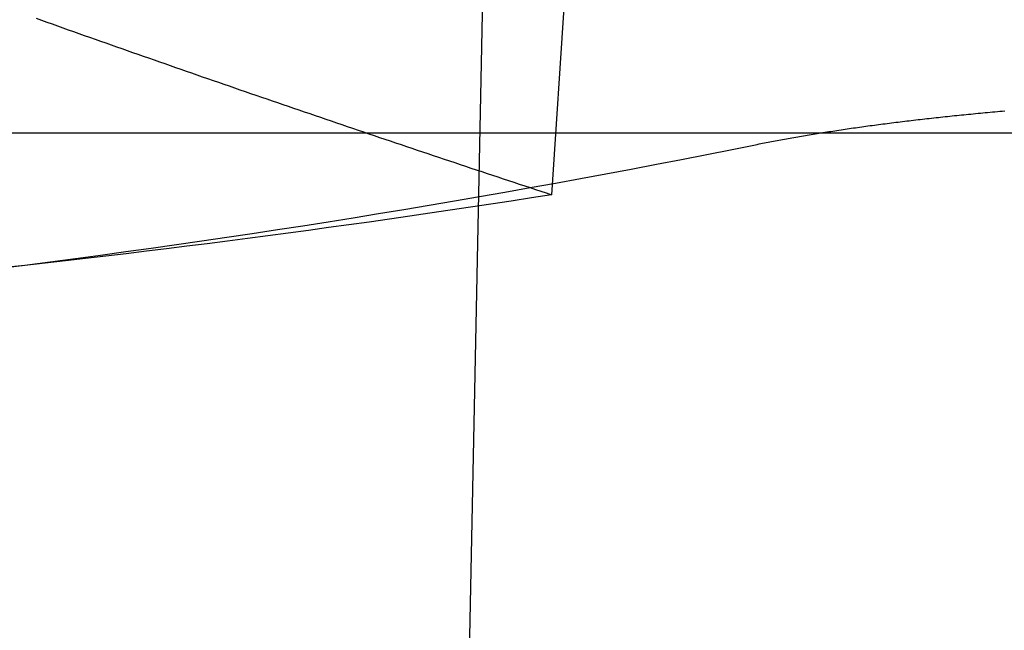
# Model space of a CAD drawing. Extents: x -76 to 604, y -604 to 2000.
# Drawn here: x -29 to -25, y -600 to -597 of the extents above; entities that cross this region are included whole.
import ezdxf

# ---------------------------------------------------------------- set-up
doc = ezdxf.new("R2010")
doc.units = 0
doc.header["$LTSCALE"] = 10
doc.linetypes.add('VERDECKT', pattern=[9.525, 6.35, -3.175])
doc.layers.get('0').update_dxf_attribs({"linetype": 'CONTINUOUS'})
doc.layers.add('HILF', color=2, linetype='CONTINUOUS')

# ---------------------------------------------------------------- blocks, each defined once
blk = doc.blocks.new('A$C8500809E')
at = {"color": 1, "linetype": 'VERDECKT'}
for p, q in [((-27.39944, -101.76986), (-26.97306, -80.78237)), ((-26.15158, -84.45485), (-27.0316, -98.01044))]:
    blk.add_line(p, q, dxfattribs=at)
at = {"color": 3, "linetype": 'CONTINUOUS'}
blk.add_line((-49, -97.76264), (49, -97.76264), dxfattribs=at)
at = {"color": 1, "linetype": 'VERDECKT'}
for points in [[(-29.0994, -97.3032, 0), (-29.0779, -97.3109, 0), (-29.0564, -97.3185, 0), (-29.0349, -97.3261, 0), (-29.0134, -97.3338, 0), (-28.9919, -97.3414, 0), (-28.9704, -97.349, 0), (-28.9489, -97.3566, 0), (-28.9273, -97.3642, 0), (-28.9058, -97.3718, 0), (-28.8843, -97.3794, 0), (-28.8628, -97.387, 0), (-28.8413, -97.3946, 0), (-28.8198, -97.4021, 0), (-28.7983, -97.4097, 0), (-28.7768, -97.4173, 0), (-28.7553, -97.4248, 0), (-28.7338, -97.4324, 0), (-28.7123, -97.4399, 0), (-28.6907, -97.4474, 0), (-28.6692, -97.455, 0), (-28.6477, -97.4625, 0), (-28.6262, -97.47, 0), (-28.6047, -97.4775, 0), (-28.5832, -97.485, 0), (-28.5616, -97.4926, 0), (-28.5401, -97.5, 0), (-28.5186, -97.5075, 0), (-28.4971, -97.515, 0), (-28.4756, -97.5225, 0), (-28.454, -97.53, 0), (-28.4325, -97.5374, 0), (-28.411, -97.5449, 0), (-28.3895, -97.5524, 0), (-28.3679, -97.5598, 0), (-28.3464, -97.5673, 0), (-28.3249, -97.5747, 0), (-28.3033, -97.5821, 0), (-28.2818, -97.5896, 0), (-28.2603, -97.597, 0), (-28.2387, -97.6044, 0), (-28.2172, -97.6118, 0), (-28.1957, -97.6192, 0), (-28.1741, -97.6266, 0), (-28.1526, -97.634, 0), (-28.1311, -97.6414, 0), (-28.1095, -97.6488, 0), (-28.088, -97.6562, 0), (-28.0665, -97.6635, 0), (-28.0449, -97.6709, 0), (-28.0234, -97.6782, 0), (-28.0018, -97.6856, 0), (-27.9803, -97.6929, 0), (-27.9587, -97.7003, 0), (-27.9372, -97.7076, 0), (-27.9157, -97.715, 0), (-27.8941, -97.7223, 0), (-27.8726, -97.7296, 0), (-27.851, -97.7369, 0), (-27.8295, -97.7442, 0), (-27.8079, -97.7515, 0), (-27.7864, -97.7588, 0), (-27.7648, -97.7661, 0), (-27.7433, -97.7734, 0), (-27.7217, -97.7807, 0), (-27.7002, -97.7879, 0), (-27.6786, -97.7952, 0), (-27.6571, -97.8024, 0), (-27.6355, -97.8097, 0), (-27.6139, -97.817, 0), (-27.5924, -97.8242, 0), (-27.5708, -97.8314, 0), (-27.5493, -97.8387, 0), (-27.5277, -97.8459, 0), (-27.5061, -97.8531, 0), (-27.4846, -97.8603, 0), (-27.463, -97.8675, 0), (-27.4415, -97.8747, 0), (-27.4199, -97.8819, 0), (-27.3983, -97.8891, 0), (-27.3768, -97.8963, 0), (-27.3552, -97.9035, 0), (-27.3336, -97.9106, 0), (-27.3121, -97.9178, 0), (-27.2905, -97.925, 0), (-27.2689, -97.9321, 0), (-27.2474, -97.9393, 0), (-27.2258, -97.9464, 0), (-27.2042, -97.9536, 0), (-27.1826, -97.9607, 0), (-27.1611, -97.9678, 0), (-27.1395, -97.9749, 0), (-27.1179, -97.982, 0), (-27.0963, -97.9892, 0), (-27.0748, -97.9963, 0), (-27.0532, -98.0034, 0), (-27.0316, -98.0104, 0)], [(-29.2459, -98.3053, 0), (-29.1445, -98.2925, 0), (-29.0431, -98.2795, 0), (-28.9417, -98.2662, 0), (-28.8403, -98.2526, 0), (-28.739, -98.2388, 0), (-28.6376, -98.2247, 0), (-28.5363, -98.2103, 0), (-28.4349, -98.1957, 0), (-28.3336, -98.1808, 0), (-28.2322, -98.1657, 0), (-28.1309, -98.1503, 0), (-28.0295, -98.1347, 0), (-27.9282, -98.1188, 0), (-27.8269, -98.1026, 0), (-27.7256, -98.0862, 0), (-27.6243, -98.0695, 0), (-27.523, -98.0525, 0), (-27.4217, -98.0353, 0), (-27.3204, -98.0179, 0), (-27.2191, -98.0002, 0), (-27.1179, -97.9822, 0), (-27.0166, -97.9639, 0), (-26.9153, -97.9454, 0), (-26.8141, -97.9267, 0), (-26.7128, -97.9076, 0), (-26.6116, -97.8884, 0), (-26.5104, -97.8688, 0), (-26.4092, -97.849, 0), (-26.308, -97.829, 0), (-26.2068, -97.8086, 0)], [(-27.0316, -98.0104, 0), (-27.1129, -98.0232, 0), (-27.1942, -98.0358, 0), (-27.2756, -98.0483, 0), (-27.3569, -98.0606, 0), (-27.4382, -98.0727, 0), (-27.5194, -98.0847, 0), (-27.6007, -98.0966, 0), (-27.682, -98.1083, 0), (-27.7633, -98.1199, 0), (-27.8446, -98.1313, 0), (-27.9258, -98.1426, 0), (-28.0071, -98.1537, 0), (-28.0883, -98.1647, 0), (-28.1695, -98.1755, 0), (-28.2508, -98.1862, 0), (-28.332, -98.1967, 0), (-28.4132, -98.2071, 0), (-28.4944, -98.2173, 0), (-28.5756, -98.2274, 0), (-28.6568, -98.2373, 0), (-28.738, -98.2471, 0), (-28.8192, -98.2568, 0), (-28.9004, -98.2662, 0), (-28.9815, -98.2756, 0), (-29.0627, -98.2848, 0), (-29.1438, -98.2938, 0), (-29.225, -98.3027, 0)]]:
    blk.add_polyline3d(points, dxfattribs=at)
at = {"color": 1}
blk.add_polyline3d([(-26.2068, -97.8086, 0), (-26.1997, -97.8072, 0), (-26.1925, -97.8058, 0), (-26.1854, -97.8044, 0), (-26.1782, -97.803, 0), (-26.171, -97.8016, 0), (-26.1638, -97.8001, 0), (-26.1565, -97.7987, 0), (-26.1493, -97.7974, 0), (-26.142, -97.796, 0), (-26.1346, -97.7946, 0), (-26.1273, -97.7932, 0), (-26.1199, -97.7918, 0), (-26.1125, -97.7904, 0), (-26.1051, -97.7891, 0), (-26.0976, -97.7877, 0), (-26.0902, -97.7864, 0), (-26.0827, -97.785, 0), (-26.0751, -97.7837, 0), (-26.0676, -97.7823, 0), (-26.06, -97.781, 0), (-26.0524, -97.7797, 0), (-26.0448, -97.7783, 0), (-26.0371, -97.777, 0), (-26.0295, -97.7757, 0), (-26.0218, -97.7744, 0), (-26.014, -97.7731, 0), (-26.0063, -97.7718, 0), (-25.9985, -97.7705, 0), (-25.9907, -97.7692, 0), (-25.9829, -97.7679, 0), (-25.9751, -97.7666, 0), (-25.9672, -97.7653, 0), (-25.9593, -97.764, 0), (-25.9514, -97.7628, 0), (-25.9434, -97.7615, 0), (-25.9355, -97.7602, 0), (-25.9275, -97.759, 0), (-25.9195, -97.7577, 0), (-25.9114, -97.7565, 0), (-25.9034, -97.7552, 0), (-25.8953, -97.754, 0), (-25.8872, -97.7528, 0), (-25.8791, -97.7515, 0), (-25.8709, -97.7503, 0), (-25.8627, -97.7491, 0), (-25.8545, -97.7479, 0), (-25.8463, -97.7467, 0), (-25.8381, -97.7455, 0), (-25.8298, -97.7443, 0), (-25.8215, -97.7431, 0), (-25.8132, -97.7419, 0), (-25.8049, -97.7407, 0), (-25.7965, -97.7395, 0), (-25.7881, -97.7384, 0), (-25.7797, -97.7372, 0), (-25.7713, -97.736, 0), (-25.7628, -97.7349, 0), (-25.7543, -97.7337, 0), (-25.7458, -97.7326, 0), (-25.7373, -97.7314, 0), (-25.7288, -97.7303, 0), (-25.7202, -97.7292, 0), (-25.7116, -97.728, 0), (-25.703, -97.7269, 0), (-25.6944, -97.7258, 0), (-25.6857, -97.7247, 0), (-25.677, -97.7236, 0), (-25.6683, -97.7225, 0), (-25.6596, -97.7214, 0), (-25.6509, -97.7203, 0), (-25.6421, -97.7192, 0), (-25.6333, -97.7181, 0), (-25.6245, -97.717, 0), (-25.6157, -97.716, 0), (-25.6068, -97.7149, 0), (-25.598, -97.7138, 0), (-25.5891, -97.7128, 0), (-25.5801, -97.7117, 0), (-25.5712, -97.7107, 0), (-25.5622, -97.7096, 0), (-25.5533, -97.7086, 0), (-25.5443, -97.7075, 0), (-25.5352, -97.7065, 0), (-25.5262, -97.7055, 0), (-25.5171, -97.7045, 0), (-25.508, -97.7035, 0), (-25.4989, -97.7024, 0), (-25.4898, -97.7014, 0), (-25.4806, -97.7004, 0), (-25.4715, -97.6995, 0), (-25.4623, -97.6985, 0), (-25.4531, -97.6975, 0), (-25.4438, -97.6965, 0), (-25.4346, -97.6955, 0), (-25.4253, -97.6946, 0), (-25.416, -97.6936, 0), (-25.4067, -97.6926, 0), (-25.3973, -97.6917, 0), (-25.3879, -97.6907, 0), (-25.3785, -97.6898, 0), (-25.3691, -97.6888, 0), (-25.3596, -97.6879, 0), (-25.3502, -97.687, 0), (-25.3406, -97.686, 0), (-25.3311, -97.6851, 0), (-25.3215, -97.6842, 0), (-25.3119, -97.6833, 0), (-25.3023, -97.6824, 0), (-25.2926, -97.6815, 0), (-25.283, -97.6806, 0), (-25.2732, -97.6797, 0), (-25.2635, -97.6788, 0), (-25.2537, -97.6779, 0), (-25.2439, -97.677, 0), (-25.2341, -97.6761, 0), (-25.2243, -97.6752, 0), (-25.2144, -97.6744, 0)], dxfattribs=at)
at = {"color": 3, "linetype": 'CONTINUOUS'}
blk.add_arc((0, 98.71954), 202.5, 255.9968459, 262.044478, dxfattribs=at)
at = {"color": 1, "linetype": 'VERDECKT'}
blk.add_arc((0, 98.71954), 200.88836, 257.9776855, 282.0223145, dxfattribs=at)

msp = doc.modelspace()

# ---------------------------------------------------------------- block references
at = {"layer": 'HILF'}
msp.add_blockref('A$C8500809E', (0, -500), dxfattribs=at)

doc.saveas('drawing.dxf')
